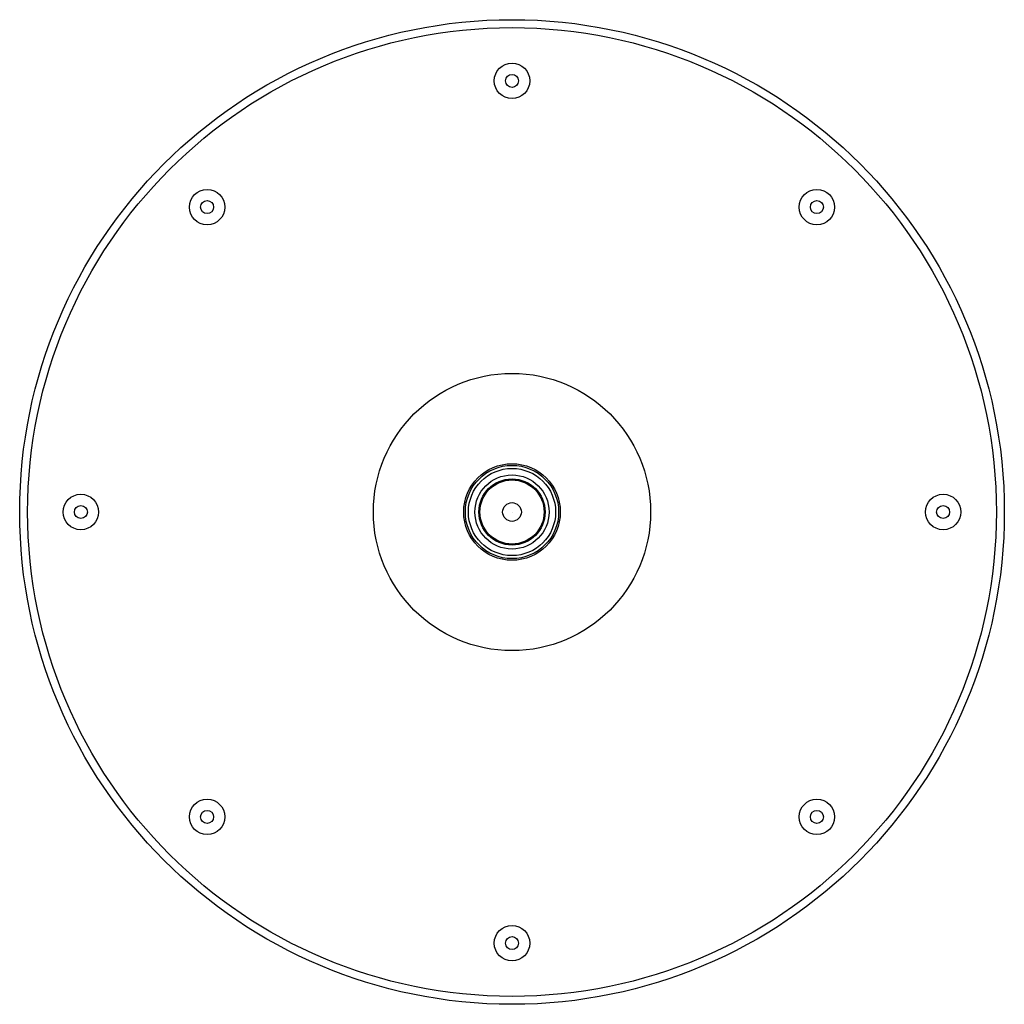
# Model space of a CAD drawing. Extents: x 4225.13 to 4233.66, y 96.79 to 105.31.
import ezdxf

# ---------------------------------------------------------------- set-up
doc = ezdxf.new("R2010")
doc.units = 0
doc.header["$LTSCALE"] = 0.64311
doc.layers.get('0').update_dxf_attribs({"color": 255, "linetype": 'CONTINUOUS'})
doc.layers.get('DEFPOINTS').update_dxf_attribs({"linetype": 'CONTINUOUS'})
doc.styles.get("Standard").update_dxf_attribs({"font": 'txt', "width": 0.8})

msp = doc.modelspace()

# ---------------------------------------------------------------- linework, layer by layer
for centre, radius in [((4229.3956, 101.0498), 4.264), ((4229.3956, 101.0498), 4.195), ((4229.3956, 104.7841), 0.1534), ((4229.3956, 104.7841), 0.0562), ((4226.7551, 103.6903), 0.1534), ((4232.0361, 103.6903), 0.1534), ((4226.7551, 103.6903), 0.0562), ((4232.0361, 103.6903), 0.0562), ((4229.3956, 101.0498), 1.2008), ((4229.3956, 101.0498), 0.418), ((4229.3956, 101.0498), 0.404), ((4229.3956, 101.0498), 0.3778), ((4229.3956, 101.0498), 0.3211), ((4229.3956, 101.0498), 0.287), ((4229.3956, 101.0498), 0.2781), ((4225.6613, 101.0498), 0.1534), ((4233.1298, 101.0498), 0.1534), ((4225.6613, 101.0498), 0.0562), ((4229.3956, 101.0498), 0.081), ((4233.1298, 101.0498), 0.0562), ((4226.7551, 98.4093), 0.1534), ((4232.0361, 98.4093), 0.1534), ((4226.7551, 98.4093), 0.0562), ((4232.0361, 98.4093), 0.0562), ((4229.3956, 97.3155), 0.1534), ((4229.3956, 97.3155), 0.0562)]:
    msp.add_circle(centre, radius)

# ---------------------------------------------------------------- texts
at = {"layer": 'DEFPOINTS'}
for tag, p, s in [('TRADENAME', (4229.3896, 101.0458), ''), ('MODELNUMBER', (4229.3896, 101.0475), 'P21512-00'), ('PRODUCT', (4229.3896, 101.0442), 'SHOWERHEAD')]:
    msp.add_attdef(tag, p, s, height=0.001, dxfattribs=at)

doc.saveas('drawing.dxf')
